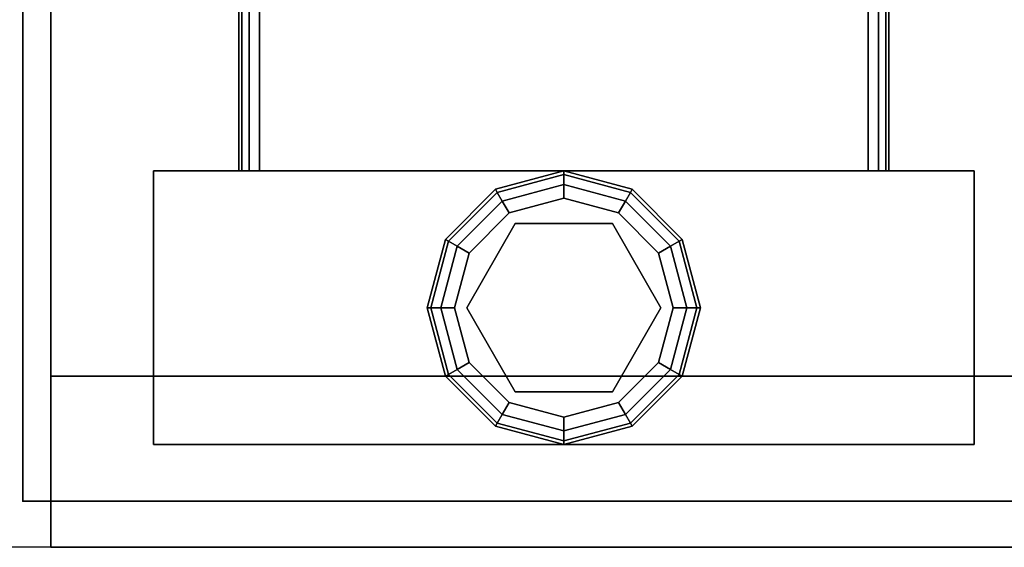
# Model space of a CAD drawing. Extents: x -255 to -11, y 384 to 609.
# Drawn here: x -196 to -192, y 486 to 488 of the extents above; entities that cross this region are included whole.
import ezdxf

# ---------------------------------------------------------------- set-up
doc = ezdxf.new("R2010")
doc.units = 0
doc.header["$LTSCALE"] = 96
doc.header["$MEASUREMENT"] = 0
for name, color, linetype in [('AFUCH-3-TPFB', 7, 'Continuous'), ('AFUCH-P', 7, 'Continuous'), ('AFUST-3-GBLM', 7, 'Continuous'), ('AFUST-3-GDPL', 7, 'Continuous'), ('AFUST-3-LGPT1', 7, 'Continuous'), ('AFUST-3-SHLM', 7, 'Continuous'), ('AFUST-3-TPLM', 7, 'Continuous'), ('AFUST-P', 7, 'Continuous'), ('MAIN_FURN', 7, 'Continuous')]:
    doc.layers.add(name, color=color, linetype=linetype)

# ---------------------------------------------------------------- blocks, each defined once
blk = doc.blocks.new('ZN482022BCBLFFL3')
at = {"layer": 'AFUST-3-GBLM', "color": 42, "linetype": 'Continuous'}
for points, invisible_edges in [([(48, -19.25, 21.375), (47.375, 0, 21.375), (48, 0, 21.375)], 1), ([(47.375, -19.25, 21.375), (47.375, 0, 21.375), (48, -19.25, 21.375)], 2), ([(47.375, -19.25, 21.375), (47.375, 0, 4), (47.375, 0, 21.375)], 1), ([(47.375, -19.25, 4), (47.375, 0, 4), (47.375, -19.25, 21.375)], 2), ([(47.375, -19.25, 4), (48, 0, 4), (47.375, 0, 4)], 1), ([(48, -19.25, 4), (48, 0, 4), (47.375, -19.25, 4)], 2), ([(48, -19.25, 4), (48, 0, 21.375), (48, 0, 4)], 1), ([(48, -19.25, 21.375), (48, 0, 21.375), (48, -19.25, 4)], 2), ([(48, -19.25, 21.375), (47.375, -19.25, 4), (47.375, -19.25, 21.375)], 1), ([(48, -19.25, 4), (47.375, -19.25, 4), (48, -19.25, 21.375)], 2)]:
    blk.add_3dface(points, dxfattribs=dict(at, invisible_edges=invisible_edges))
at = {"layer": 'AFUST-3-GDPL', "color": 47, "linetype": 'Continuous'}
for points, invisible_edges in [([(47.125, -16.875, 0.1), (46.875, -16.942, 0.1), (47.125, -16.8884, 0.05)], 2), ([(47.125, -16.875, 0.1), (46.8817, -16.9536, 0.15), (46.875, -16.942, 0.1)], 1), ([(47.125, -16.8884, 0.15), (46.8817, -16.9536, 0.15), (47.125, -16.875, 0.1)], 2), ([(47.3683, -16.9536, 0.05), (47.125, -16.875, 0.1), (47.125, -16.8884, 0.05)], 1), ([(47.375, -16.942, 0.1), (47.125, -16.875, 0.1), (47.3683, -16.9536, 0.05)], 2), ([(47.375, -16.942, 0.1), (47.125, -16.8884, 0.15), (47.125, -16.875, 0.1)], 1), ([(47.125, -16.8884, 0.05), (46.875, -16.942, 0.1), (46.8817, -16.9536, 0.05)], 1), ([(47.125, -16.8884, 0.05), (46.8817, -16.9536, 0.05), (47.125, -16.925, 0.0134)], 2), ([(47.125, -16.8884, 0.15), (46.9, -16.9853, 0.1866), (46.8817, -16.9536, 0.15)], 1), ([(47.125, -16.925, 0.1866), (46.9, -16.9853, 0.1866), (47.125, -16.8884, 0.15)], 2), ([(47.35, -16.9853, 0.0134), (47.125, -16.8884, 0.05), (47.125, -16.925, 0.0134)], 1), ([(47.3683, -16.9536, 0.05), (47.125, -16.8884, 0.05), (47.35, -16.9853, 0.0134)], 2), ([(47.3683, -16.9536, 0.15), (47.125, -16.8884, 0.15), (47.375, -16.942, 0.1)], 2), ([(47.3683, -16.9536, 0.15), (47.125, -16.925, 0.1866), (47.125, -16.8884, 0.15)], 1), ([(46.875, -16.942, 0.1), (46.692, -17.125, 0.1), (46.8817, -16.9536, 0.05)], 2), ([(46.875, -16.942, 0.1), (46.7036, -17.1317, 0.15), (46.692, -17.125, 0.1)], 1), ([(46.8817, -16.9536, 0.15), (46.7036, -17.1317, 0.15), (46.875, -16.942, 0.1)], 2), ([(47.125, -16.925, 0.0134), (46.8817, -16.9536, 0.05), (46.9, -16.9853, 0.0134)], 1), ([(47.125, -16.925, 0.0134), (46.9, -16.9853, 0.0134), (47.125, -16.975)], 2), ([(46.9, -16.9853, 0.1866), (47.125, -16.925, 0.1866), (46.925, -17.0286, 0.2)], 2), ([(46.925, -17.0286, 0.2), (47.125, -16.925, 0.1866), (47.125, -16.975, 0.2)], 1), ([(47.325, -17.0286), (47.125, -16.925, 0.0134), (47.125, -16.975)], 1), ([(47.35, -16.9853, 0.0134), (47.125, -16.925, 0.0134), (47.325, -17.0286)], 2), ([(47.125, -16.925, 0.1866), (47.35, -16.9853, 0.1866), (47.125, -16.975, 0.2)], 2), ([(47.35, -16.9853, 0.1866), (47.125, -16.925, 0.1866), (47.3683, -16.9536, 0.15)], 2), ([(47.5464, -17.1317, 0.05), (47.375, -16.942, 0.1), (47.3683, -16.9536, 0.05)], 1), ([(47.558, -17.125, 0.1), (47.3683, -16.9536, 0.15), (47.375, -16.942, 0.1)], 1), ([(47.558, -17.125, 0.1), (47.375, -16.942, 0.1), (47.5464, -17.1317, 0.05)], 2), ([(46.8817, -16.9536, 0.05), (46.692, -17.125, 0.1), (46.7036, -17.1317, 0.05)], 1), ([(46.8817, -16.9536, 0.05), (46.7036, -17.1317, 0.05), (46.9, -16.9853, 0.0134)], 2), ([(46.8817, -16.9536, 0.15), (46.7353, -17.15, 0.1866), (46.7036, -17.1317, 0.15)], 1), ([(46.9, -16.9853, 0.0134), (46.7036, -17.1317, 0.05), (46.7353, -17.15, 0.0134)], 1), ([(46.9, -16.9853, 0.1866), (46.7353, -17.15, 0.1866), (46.8817, -16.9536, 0.15)], 2), ([(46.9, -16.9853, 0.0134), (46.7353, -17.15, 0.0134), (46.925, -17.0286)], 2), ([(46.7353, -17.15, 0.1866), (46.9, -16.9853, 0.1866), (46.7786, -17.175, 0.2)], 2), ([(46.7786, -17.175, 0.2), (46.9, -16.9853, 0.1866), (46.925, -17.0286, 0.2)], 1), ([(47.125, -16.975), (46.9, -16.9853, 0.0134), (46.925, -17.0286)], 1), ([(47.125, -16.975), (46.925, -17.0286), (47.325, -17.0286)], 2), ([(47.125, -16.975, 0.2), (47.125, -17.02, 0.2), (46.925, -17.0286, 0.2)], 3), ([(47.325, -17.0286, 0.2), (47.125, -17.02, 0.2), (47.125, -16.975, 0.2)], 3), ([(47.125, -16.975, 0.2), (47.35, -16.9853, 0.1866), (47.325, -17.0286, 0.2)], 1), ([(47.4714, -17.175), (47.35, -16.9853, 0.0134), (47.325, -17.0286)], 1), ([(47.35, -16.9853, 0.1866), (47.5147, -17.15, 0.1866), (47.325, -17.0286, 0.2)], 2), ([(47.5147, -17.15, 0.0134), (47.3683, -16.9536, 0.05), (47.35, -16.9853, 0.0134)], 1), ([(47.5464, -17.1317, 0.15), (47.35, -16.9853, 0.1866), (47.3683, -16.9536, 0.15)], 1), ([(47.5147, -17.15, 0.0134), (47.35, -16.9853, 0.0134), (47.4714, -17.175)], 2), ([(47.5147, -17.15, 0.1866), (47.35, -16.9853, 0.1866), (47.5464, -17.1317, 0.15)], 2), ([(47.5464, -17.1317, 0.05), (47.3683, -16.9536, 0.05), (47.5147, -17.15, 0.0134)], 2), ([(47.5464, -17.1317, 0.15), (47.3683, -16.9536, 0.15), (47.558, -17.125, 0.1)], 2), ([(47.125, -17.02, 0.25), (47.125, -17.73, 0.25), (46.8176, -17.1975, 0.25)], 3), ([(47.125, -17.02, 0.2), (46.8176, -17.1975, 0.2), (46.925, -17.0286, 0.2)], 14), ([(46.8176, -17.1975, 0.25), (47.125, -17.02, 0.2), (47.125, -17.02, 0.25)], 1), ([(46.8176, -17.1975, 0.2), (47.125, -17.02, 0.2), (46.8176, -17.1975, 0.25)], 2), ([(47.4324, -17.5525, 0.25), (47.125, -17.73, 0.25), (47.125, -17.02, 0.25)], 14), ([(47.4324, -17.1975, 0.25), (47.4324, -17.5525, 0.25), (47.125, -17.02, 0.25)], 2), ([(47.125, -17.02, 0.25), (47.4324, -17.1975, 0.2), (47.4324, -17.1975, 0.25)], 1), ([(47.125, -17.02, 0.2), (47.4324, -17.1975, 0.2), (47.125, -17.02, 0.25)], 2), ([(47.4324, -17.1975, 0.2), (47.125, -17.02, 0.2), (47.325, -17.0286, 0.2)], 14), ([(46.925, -17.0286), (46.7353, -17.15, 0.0134), (46.7786, -17.175)], 1), ([(47.325, -17.0286), (46.7786, -17.175), (47.4714, -17.175)], 3), ([(46.925, -17.0286), (46.7786, -17.175), (47.325, -17.0286)], 14), ([(46.925, -17.0286, 0.2), (46.8176, -17.1975, 0.2), (46.7786, -17.175, 0.2)], 3), ([(47.4714, -17.175, 0.2), (47.4324, -17.1975, 0.2), (47.325, -17.0286, 0.2)], 3), ([(47.325, -17.0286, 0.2), (47.5147, -17.15, 0.1866), (47.4714, -17.175, 0.2)], 1), ([(46.692, -17.125, 0.1), (46.625, -17.375, 0.1), (46.7036, -17.1317, 0.05)], 2), ([(46.692, -17.125, 0.1), (46.6384, -17.375, 0.15), (46.625, -17.375, 0.1)], 1), ([(46.7036, -17.1317, 0.15), (46.6384, -17.375, 0.15), (46.692, -17.125, 0.1)], 2), ([(47.6116, -17.375, 0.05), (47.558, -17.125, 0.1), (47.5464, -17.1317, 0.05)], 1), ([(47.625, -17.375, 0.1), (47.5464, -17.1317, 0.15), (47.558, -17.125, 0.1)], 1), ([(47.625, -17.375, 0.1), (47.558, -17.125, 0.1), (47.6116, -17.375, 0.05)], 2), ([(46.7036, -17.1317, 0.05), (46.625, -17.375, 0.1), (46.6384, -17.375, 0.05)], 1), ([(46.7036, -17.1317, 0.05), (46.6384, -17.375, 0.05), (46.7353, -17.15, 0.0134)], 2), ([(46.7036, -17.1317, 0.15), (46.675, -17.375, 0.1866), (46.6384, -17.375, 0.15)], 1), ([(46.7353, -17.15, 0.0134), (46.6384, -17.375, 0.05), (46.675, -17.375, 0.0134)], 1), ([(46.7353, -17.15, 0.1866), (46.675, -17.375, 0.1866), (46.7036, -17.1317, 0.15)], 2), ([(46.7353, -17.15, 0.0134), (46.675, -17.375, 0.0134), (46.7786, -17.175)], 2), ([(46.675, -17.375, 0.1866), (46.7353, -17.15, 0.1866), (46.725, -17.375, 0.2)], 2), ([(46.725, -17.375, 0.2), (46.7353, -17.15, 0.1866), (46.7786, -17.175, 0.2)], 1), ([(47.525, -17.375), (47.5147, -17.15, 0.0134), (47.4714, -17.175)], 1), ([(47.5147, -17.15, 0.1866), (47.575, -17.375, 0.1866), (47.4714, -17.175, 0.2)], 2), ([(47.575, -17.375, 0.0134), (47.5464, -17.1317, 0.05), (47.5147, -17.15, 0.0134)], 1), ([(47.6116, -17.375, 0.15), (47.5147, -17.15, 0.1866), (47.5464, -17.1317, 0.15)], 1), ([(47.575, -17.375, 0.0134), (47.5147, -17.15, 0.0134), (47.525, -17.375)], 2), ([(47.575, -17.375, 0.1866), (47.5147, -17.15, 0.1866), (47.6116, -17.375, 0.15)], 2), ([(47.6116, -17.375, 0.05), (47.5464, -17.1317, 0.05), (47.575, -17.375, 0.0134)], 2), ([(47.6116, -17.375, 0.15), (47.5464, -17.1317, 0.15), (47.625, -17.375, 0.1)], 2), ([(46.7786, -17.175), (46.675, -17.375, 0.0134), (46.725, -17.375)], 1), ([(46.725, -17.375), (47.4714, -17.175), (46.7786, -17.175)], 3), ([(47.525, -17.375), (47.4714, -17.175), (46.725, -17.375)], 14), ([(46.7786, -17.175, 0.2), (46.8176, -17.1975, 0.2), (46.725, -17.375, 0.2)], 3), ([(46.8176, -17.1975, 0.2), (46.8176, -17.5525, 0.2), (46.725, -17.375, 0.2)], 14), ([(46.8176, -17.1975, 0.25), (47.125, -17.73, 0.25), (46.8176, -17.5525, 0.25)], 1), ([(46.8176, -17.5525, 0.25), (46.8176, -17.1975, 0.2), (46.8176, -17.1975, 0.25)], 1), ([(46.8176, -17.5525, 0.2), (46.8176, -17.1975, 0.2), (46.8176, -17.5525, 0.25)], 2), ([(47.525, -17.375, 0.2), (47.4324, -17.1975, 0.2), (47.4714, -17.175, 0.2)], 3), ([(47.4324, -17.1975, 0.25), (47.4324, -17.5525, 0.2), (47.4324, -17.5525, 0.25)], 1), ([(47.4324, -17.1975, 0.2), (47.4324, -17.5525, 0.2), (47.4324, -17.1975, 0.25)], 2), ([(47.4324, -17.5525, 0.2), (47.4324, -17.1975, 0.2), (47.525, -17.375, 0.2)], 14), ([(47.4714, -17.175, 0.2), (47.575, -17.375, 0.1866), (47.525, -17.375, 0.2)], 1), ([(46.625, -17.375, 0.1), (46.692, -17.625, 0.1), (46.6384, -17.375, 0.05)], 2), ([(46.625, -17.375, 0.1), (46.7036, -17.6183, 0.15), (46.692, -17.625, 0.1)], 1), ([(46.6384, -17.375, 0.15), (46.7036, -17.6183, 0.15), (46.625, -17.375, 0.1)], 2), ([(46.6384, -17.375, 0.05), (46.7036, -17.6183, 0.05), (46.675, -17.375, 0.0134)], 2), ([(46.6384, -17.375, 0.05), (46.692, -17.625, 0.1), (46.7036, -17.6183, 0.05)], 1), ([(46.6384, -17.375, 0.15), (46.7353, -17.6, 0.1866), (46.7036, -17.6183, 0.15)], 1), ([(46.675, -17.375, 0.1866), (46.7353, -17.6, 0.1866), (46.6384, -17.375, 0.15)], 2), ([(46.675, -17.375, 0.0134), (46.7353, -17.6, 0.0134), (46.725, -17.375)], 2), ([(46.675, -17.375, 0.0134), (46.7036, -17.6183, 0.05), (46.7353, -17.6, 0.0134)], 1), ([(46.7786, -17.575, 0.2), (46.675, -17.375, 0.1866), (46.725, -17.375, 0.2)], 1), ([(46.7353, -17.6, 0.1866), (46.675, -17.375, 0.1866), (46.7786, -17.575, 0.2)], 2), ([(46.7786, -17.575), (47.525, -17.375), (46.725, -17.375)], 3), ([(46.725, -17.375), (46.7353, -17.6, 0.0134), (46.7786, -17.575)], 1), ([(46.725, -17.375, 0.2), (46.8176, -17.5525, 0.2), (46.7786, -17.575, 0.2)], 3), ([(47.4714, -17.575), (47.525, -17.375), (46.7786, -17.575)], 14), ([(47.4714, -17.575, 0.2), (47.4324, -17.5525, 0.2), (47.525, -17.375, 0.2)], 3), ([(47.4714, -17.575), (47.575, -17.375, 0.0134), (47.525, -17.375)], 1), ([(47.5147, -17.6, 0.0134), (47.575, -17.375, 0.0134), (47.4714, -17.575)], 2), ([(47.525, -17.375, 0.2), (47.5147, -17.6, 0.1866), (47.4714, -17.575, 0.2)], 1), ([(47.5147, -17.6, 0.0134), (47.6116, -17.375, 0.05), (47.575, -17.375, 0.0134)], 1), ([(47.5464, -17.6183, 0.05), (47.6116, -17.375, 0.05), (47.5147, -17.6, 0.0134)], 2), ([(47.575, -17.375, 0.1866), (47.5147, -17.6, 0.1866), (47.525, -17.375, 0.2)], 2), ([(47.5147, -17.6, 0.1866), (47.575, -17.375, 0.1866), (47.5464, -17.6183, 0.15)], 2), ([(47.5464, -17.6183, 0.05), (47.625, -17.375, 0.1), (47.6116, -17.375, 0.05)], 1), ([(47.558, -17.625, 0.1), (47.625, -17.375, 0.1), (47.5464, -17.6183, 0.05)], 2), ([(47.5464, -17.6183, 0.15), (47.6116, -17.375, 0.15), (47.558, -17.625, 0.1)], 2), ([(47.5464, -17.6183, 0.15), (47.575, -17.375, 0.1866), (47.6116, -17.375, 0.15)], 1), ([(47.558, -17.625, 0.1), (47.6116, -17.375, 0.15), (47.625, -17.375, 0.1)], 1), ([(46.7786, -17.575, 0.2), (46.8176, -17.5525, 0.2), (46.925, -17.7214, 0.2)], 3), ([(46.8176, -17.5525, 0.2), (47.125, -17.73, 0.2), (46.925, -17.7214, 0.2)], 14), ([(47.125, -17.73, 0.25), (46.8176, -17.5525, 0.2), (46.8176, -17.5525, 0.25)], 1), ([(47.125, -17.73, 0.2), (46.8176, -17.5525, 0.2), (47.125, -17.73, 0.25)], 2), ([(47.4324, -17.5525, 0.25), (47.125, -17.73, 0.2), (47.125, -17.73, 0.25)], 1), ([(47.4324, -17.5525, 0.2), (47.125, -17.73, 0.2), (47.4324, -17.5525, 0.25)], 2), ([(47.125, -17.73, 0.2), (47.4324, -17.5525, 0.2), (47.325, -17.7214, 0.2)], 14), ([(47.325, -17.7214, 0.2), (47.4324, -17.5525, 0.2), (47.4714, -17.575, 0.2)], 3), ([(46.7353, -17.6, 0.0134), (46.9, -17.7647, 0.0134), (46.7786, -17.575)], 2), ([(46.925, -17.7214, 0.2), (46.7353, -17.6, 0.1866), (46.7786, -17.575, 0.2)], 1), ([(46.925, -17.7214), (47.4714, -17.575), (46.7786, -17.575)], 3), ([(46.7786, -17.575), (46.9, -17.7647, 0.0134), (46.925, -17.7214)], 1), ([(47.325, -17.7214), (47.4714, -17.575), (46.925, -17.7214)], 14), ([(47.325, -17.7214), (47.5147, -17.6, 0.0134), (47.4714, -17.575)], 1), ([(47.4714, -17.575, 0.2), (47.35, -17.7647, 0.1866), (47.325, -17.7214, 0.2)], 1), ([(47.5147, -17.6, 0.1866), (47.35, -17.7647, 0.1866), (47.4714, -17.575, 0.2)], 2), ([(46.692, -17.625, 0.1), (46.875, -17.808, 0.1), (46.7036, -17.6183, 0.05)], 2), ([(46.7036, -17.6183, 0.15), (46.8817, -17.7964, 0.15), (46.692, -17.625, 0.1)], 2), ([(46.692, -17.625, 0.1), (46.8817, -17.7964, 0.15), (46.875, -17.808, 0.1)], 1), ([(46.7036, -17.6183, 0.05), (46.8817, -17.7964, 0.05), (46.7353, -17.6, 0.0134)], 2), ([(46.7353, -17.6, 0.1866), (46.9, -17.7647, 0.1866), (46.7036, -17.6183, 0.15)], 2), ([(46.7036, -17.6183, 0.05), (46.875, -17.808, 0.1), (46.8817, -17.7964, 0.05)], 1), ([(46.7036, -17.6183, 0.15), (46.9, -17.7647, 0.1866), (46.8817, -17.7964, 0.15)], 1), ([(46.7353, -17.6, 0.0134), (46.8817, -17.7964, 0.05), (46.9, -17.7647, 0.0134)], 1), ([(46.9, -17.7647, 0.1866), (46.7353, -17.6, 0.1866), (46.925, -17.7214, 0.2)], 2), ([(47.35, -17.7647, 0.0134), (47.5147, -17.6, 0.0134), (47.325, -17.7214)], 2), ([(47.35, -17.7647, 0.0134), (47.5464, -17.6183, 0.05), (47.5147, -17.6, 0.0134)], 1), ([(47.35, -17.7647, 0.1866), (47.5147, -17.6, 0.1866), (47.3683, -17.7964, 0.15)], 2), ([(47.3683, -17.7964, 0.05), (47.5464, -17.6183, 0.05), (47.35, -17.7647, 0.0134)], 2), ([(47.3683, -17.7964, 0.15), (47.5147, -17.6, 0.1866), (47.5464, -17.6183, 0.15)], 1), ([(47.3683, -17.7964, 0.05), (47.558, -17.625, 0.1), (47.5464, -17.6183, 0.05)], 1), ([(47.3683, -17.7964, 0.15), (47.5464, -17.6183, 0.15), (47.375, -17.808, 0.1)], 2), ([(47.375, -17.808, 0.1), (47.558, -17.625, 0.1), (47.3683, -17.7964, 0.05)], 2), ([(47.375, -17.808, 0.1), (47.5464, -17.6183, 0.15), (47.558, -17.625, 0.1)], 1), ([(46.9, -17.7647, 0.0134), (47.125, -17.825, 0.0134), (46.925, -17.7214)], 2), ([(47.125, -17.775, 0.2), (46.9, -17.7647, 0.1866), (46.925, -17.7214, 0.2)], 1), ([(47.125, -17.775), (47.325, -17.7214), (46.925, -17.7214)], 2), ([(46.925, -17.7214), (47.125, -17.825, 0.0134), (47.125, -17.775)], 1), ([(46.925, -17.7214, 0.2), (47.125, -17.73, 0.2), (47.125, -17.775, 0.2)], 3), ([(47.125, -17.775), (47.35, -17.7647, 0.0134), (47.325, -17.7214)], 1), ([(47.125, -17.775, 0.2), (47.125, -17.73, 0.2), (47.325, -17.7214, 0.2)], 3), ([(47.325, -17.7214, 0.2), (47.125, -17.825, 0.1866), (47.125, -17.775, 0.2)], 1), ([(47.35, -17.7647, 0.1866), (47.125, -17.825, 0.1866), (47.325, -17.7214, 0.2)], 2), ([(46.8817, -17.7964, 0.05), (47.125, -17.8616, 0.05), (46.9, -17.7647, 0.0134)], 2), ([(46.9, -17.7647, 0.1866), (47.125, -17.825, 0.1866), (46.8817, -17.7964, 0.15)], 2), ([(46.9, -17.7647, 0.0134), (47.125, -17.8616, 0.05), (47.125, -17.825, 0.0134)], 1), ([(47.125, -17.825, 0.1866), (46.9, -17.7647, 0.1866), (47.125, -17.775, 0.2)], 2), ([(47.125, -17.825, 0.0134), (47.35, -17.7647, 0.0134), (47.125, -17.775)], 2), ([(47.125, -17.825, 0.0134), (47.3683, -17.7964, 0.05), (47.35, -17.7647, 0.0134)], 1), ([(47.125, -17.8616, 0.15), (47.35, -17.7647, 0.1866), (47.3683, -17.7964, 0.15)], 1), ([(47.125, -17.825, 0.1866), (47.35, -17.7647, 0.1866), (47.125, -17.8616, 0.15)], 2), ([(46.875, -17.808, 0.1), (47.125, -17.875, 0.1), (46.8817, -17.7964, 0.05)], 2), ([(46.8817, -17.7964, 0.15), (47.125, -17.8616, 0.15), (46.875, -17.808, 0.1)], 2), ([(46.875, -17.808, 0.1), (47.125, -17.8616, 0.15), (47.125, -17.875, 0.1)], 1), ([(46.8817, -17.7964, 0.05), (47.125, -17.875, 0.1), (47.125, -17.8616, 0.05)], 1), ([(46.8817, -17.7964, 0.15), (47.125, -17.825, 0.1866), (47.125, -17.8616, 0.15)], 1), ([(47.125, -17.8616, 0.05), (47.3683, -17.7964, 0.05), (47.125, -17.825, 0.0134)], 2), ([(47.125, -17.8616, 0.05), (47.375, -17.808, 0.1), (47.3683, -17.7964, 0.05)], 1), ([(47.125, -17.875, 0.1), (47.3683, -17.7964, 0.15), (47.375, -17.808, 0.1)], 1), ([(47.125, -17.8616, 0.15), (47.3683, -17.7964, 0.15), (47.125, -17.875, 0.1)], 2), ([(47.125, -17.875, 0.1), (47.375, -17.808, 0.1), (47.125, -17.8616, 0.05)], 2)]:
    blk.add_3dface(points, dxfattribs=dict(at, invisible_edges=invisible_edges))
at = {"layer": 'AFUST-3-LGPT1', "color": 30, "linetype": 'Continuous'}
for points, invisible_edges in [([(46.625, -15.875, 4), (47.625, -18.875, 4), (46.625, -18.875, 4)], 1), ([(47.625, -15.875, 4), (47.625, -18.875, 4), (46.625, -15.875, 4)], 2), ([(46.625, -15.875, 4), (47.625, -15.875, 0.25), (47.625, -15.875, 4)], 1), ([(46.625, -15.875, 0.25), (47.625, -15.875, 0.25), (46.625, -15.875, 4)], 2), ([(46.625, -18.875, 0.25), (47.625, -15.875, 0.25), (46.625, -15.875, 0.25)], 1), ([(47.625, -18.875, 0.25), (47.625, -15.875, 0.25), (46.625, -18.875, 0.25)], 2), ([(46.625, -18.875, 4), (46.625, -15.875, 0.25), (46.625, -15.875, 4)], 1), ([(46.625, -18.875, 0.25), (46.625, -15.875, 0.25), (46.625, -18.875, 4)], 2), ([(47.625, -15.875, 4), (47.625, -18.875, 0.25), (47.625, -18.875, 4)], 1), ([(47.625, -15.875, 0.25), (47.625, -18.875, 0.25), (47.625, -15.875, 4)], 2), ([(46.625, -16.1875, 3.925), (43.9375, -16.1975, 3.9625), (43.9375, -16.1875, 3.925)], 1), ([(46.625, -16.1975, 3.9625), (43.9375, -16.1975, 3.9625), (46.625, -16.1875, 3.925)], 2), ([(43.9375, -16.1875, 3.875), (46.625, -16.1875, 3.925), (43.9375, -16.1875, 3.925)], 1), ([(44.0564, -16.1875, 3.7501), (46.625, -16.1875, 3.925), (43.9375, -16.1875, 3.875)], 15), ([(44.0564, -16.1875, 3.7501), (46.625, -16.2625, 3.625), (46.625, -16.1875, 3.625)], 1), ([(44.0564, -16.2625, 3.7501), (46.625, -16.2625, 3.625), (44.0564, -16.1875, 3.7501)], 2), ([(44.0564, -16.1875, 3.7501), (46.625, -16.1875, 3.625), (46.625, -16.1875, 3.925)], 12), ([(46.625, -16.1875, 3.925), (46.625, -16.2625, 3.925), (46.625, -16.1975, 3.9625)], 3), ([(46.625, -16.2625, 3.625), (46.625, -16.2625, 3.925), (46.625, -16.1875, 3.925)], 14), ([(46.625, -16.1875, 3.625), (46.625, -16.2625, 3.625), (46.625, -16.1875, 3.925)], 2), ([(43.9375, -16.225, 3.99), (43.9375, -16.1975, 3.9625), (46.625, -16.1975, 3.9625)], 12), ([(46.625, -16.225, 3.99), (43.9375, -16.225, 3.99), (46.625, -16.1975, 3.9625)], 2), ([(43.9375, -16.2625, 4), (43.9375, -16.225, 3.99), (46.625, -16.225, 3.99)], 12), ([(46.625, -16.2625, 4), (43.9375, -16.2625, 4), (46.625, -16.225, 3.99)], 2), ([(46.625, -16.1975, 3.9625), (46.625, -16.2625, 3.925), (46.625, -16.225, 3.99)], 3), ([(46.625, -16.225, 3.99), (46.625, -16.2625, 3.925), (46.625, -16.2625, 4)], 3), ([(46.625, -16.2625, 4), (45.875, -16.4688, 4), (43.9375, -16.2625, 4)], 3), ([(43.9375, -16.2625, 3.925), (46.625, -16.2625, 3.925), (44.0564, -16.2625, 3.7501)], 14), ([(46.625, -16.2625, 3.925), (43.9375, -16.2625, 3.925), (45.875, -16.4688, 3.925)], 14), ([(44.0564, -16.2625, 3.7501), (46.625, -16.2625, 3.925), (46.625, -16.2625, 3.625)], 1), ([(45.9531, -16.4897, 4), (45.875, -16.4688, 4), (46.625, -16.2625, 4)], 14), ([(45.9531, -16.4897, 3.925), (46.625, -16.2625, 3.925), (45.875, -16.4688, 3.925)], 3), ([(46.0103, -16.5469, 4), (45.9531, -16.4897, 4), (46.625, -16.2625, 4)], 14), ([(46.0103, -16.5469, 3.925), (46.625, -16.2625, 3.925), (45.9531, -16.4897, 3.925)], 3), ([(45.9616, -17.325, 4), (46.625, -16.2625, 4), (45.975, -17.375, 4)], 3), ([(46.0103, -16.7031, 4), (46.625, -16.2625, 4), (45.9616, -17.325, 4)], 15), ([(45.9616, -17.325, 3.925), (46.625, -16.2625, 3.925), (46.0103, -16.7031, 3.925)], 15), ([(45.9616, -17.325, 3.925), (45.975, -17.375, 3.925), (46.625, -16.2625, 3.925)], 14), ([(46.625, -16.2625, 4), (46.625, -18.4875, 4), (45.975, -17.375, 4)], 14), ([(46.625, -16.2625, 3.925), (45.975, -17.375, 3.925), (46.625, -18.4875, 3.925)], 3), ([(46.625, -16.2625, 4), (46.0312, -16.625, 4), (46.0103, -16.5469, 4)], 13), ([(46.0103, -16.7031, 4), (46.0312, -16.625, 4), (46.625, -16.2625, 4)], 14), ([(46.0312, -16.625, 3.925), (46.625, -16.2625, 3.925), (46.0103, -16.5469, 3.925)], 3), ([(46.0103, -16.7031, 3.925), (46.625, -16.2625, 3.925), (46.0312, -16.625, 3.925)], 3), ([(46.625, -18.4875, 3.925), (46.625, -18.4875, 4), (46.625, -16.2625, 4)], 13), ([(46.625, -16.2625, 4), (46.625, -16.2625, 3.925), (46.625, -18.4875, 3.925)], 13), ([(45.975, -17.375, 4), (46.625, -18.4875, 4), (45.9616, -17.425, 4)], 3), ([(46.625, -18.4875, 3.925), (45.975, -17.375, 3.925), (45.9616, -17.425, 3.925)], 13), ([(46.625, -18.4875, 4), (46.0103, -18.0469, 4), (45.9616, -17.425, 4)], 15), ([(46.625, -18.4875, 3.925), (45.9616, -17.425, 3.925), (46.0103, -18.0469, 3.925)], 15), ([(46.0312, -18.125, 4), (46.0103, -18.0469, 4), (46.625, -18.4875, 4)], 14), ([(46.0312, -18.125, 3.925), (46.625, -18.4875, 3.925), (46.0103, -18.0469, 3.925)], 3), ([(46.0103, -18.2031, 4), (46.0312, -18.125, 4), (46.625, -18.4875, 4)], 14), ([(46.0103, -18.2031, 3.925), (46.625, -18.4875, 3.925), (46.0312, -18.125, 3.925)], 3), ([(46.625, -18.4875, 4), (45.9531, -18.2603, 4), (46.0103, -18.2031, 4)], 13), ([(45.9531, -18.2603, 3.925), (46.625, -18.4875, 3.925), (46.0103, -18.2031, 3.925)], 3), ([(43.9375, -18.4875, 4), (45.875, -18.2812, 4), (46.625, -18.4875, 4)], 3), ([(43.9375, -18.4875, 3.925), (46.625, -18.4875, 3.925), (45.875, -18.2812, 3.925)], 14), ([(45.875, -18.2812, 4), (45.9531, -18.2603, 4), (46.625, -18.4875, 4)], 14), ([(45.875, -18.2812, 3.925), (46.625, -18.4875, 3.925), (45.9531, -18.2603, 3.925)], 3), ([(46.625, -18.4875, 4), (46.625, -18.525, 3.99), (43.9375, -18.525, 3.99)], 12), ([(43.9375, -18.4875, 4), (46.625, -18.4875, 4), (43.9375, -18.525, 3.99)], 2), ([(46.625, -18.4875, 3.925), (43.9375, -18.4875, 3.925), (44.0564, -18.4875, 3.7501)], 14), ([(46.625, -18.4875, 3.625), (46.625, -18.4875, 3.925), (44.0564, -18.4875, 3.7501)], 2), ([(44.0564, -18.4875, 3.7501), (46.625, -18.5625, 3.625), (46.625, -18.4875, 3.625)], 1), ([(44.0564, -18.5625, 3.7501), (46.625, -18.5625, 3.625), (44.0564, -18.4875, 3.7501)], 2), ([(46.625, -18.525, 3.99), (46.625, -18.4875, 4), (46.625, -18.4875, 3.925)], 14), ([(46.625, -18.5525, 3.9625), (46.625, -18.525, 3.99), (46.625, -18.4875, 3.925)], 14), ([(46.625, -18.4875, 3.925), (46.625, -18.5625, 3.925), (46.625, -18.5525, 3.9625)], 13), ([(46.625, -18.5625, 3.625), (46.625, -18.5625, 3.925), (46.625, -18.4875, 3.925)], 14), ([(46.625, -18.4875, 3.625), (46.625, -18.5625, 3.625), (46.625, -18.4875, 3.925)], 2), ([(46.625, -18.525, 3.99), (46.625, -18.5525, 3.9625), (43.9375, -18.5525, 3.9625)], 12), ([(43.9375, -18.525, 3.99), (46.625, -18.525, 3.99), (43.9375, -18.5525, 3.9625)], 2), ([(43.9375, -18.5625, 3.925), (46.625, -18.5525, 3.9625), (46.625, -18.5625, 3.925)], 1), ([(43.9375, -18.5525, 3.9625), (46.625, -18.5525, 3.9625), (43.9375, -18.5625, 3.925)], 2), ([(43.9375, -18.5625, 3.925), (46.625, -18.5625, 3.925), (44.0564, -18.5625, 3.7501)], 14), ([(44.0564, -18.5625, 3.7501), (46.625, -18.5625, 3.925), (46.625, -18.5625, 3.625)], 1), ([(47.625, -18.875, 4), (46.625, -18.875, 0.25), (46.625, -18.875, 4)], 1), ([(47.625, -18.875, 0.25), (46.625, -18.875, 0.25), (47.625, -18.875, 4)], 2)]:
    blk.add_3dface(points, dxfattribs=dict(at, invisible_edges=invisible_edges))
at = {"layer": 'AFUST-3-SHLM', "color": 42, "linetype": 'Continuous'}
for points, invisible_edges in [([(47.375, -19.25, 4.625), (0.625, -0.625, 4.625), (47.375, -0.625, 4.625)], 1), ([(0.625, -19.25, 4.625), (0.625, -0.625, 4.625), (47.375, -19.25, 4.625)], 2), ([(0.625, -19.25, 4), (47.375, -0.625, 4), (0.625, -0.625, 4)], 1), ([(47.375, -19.25, 4), (47.375, -0.625, 4), (0.625, -19.25, 4)], 2), ([(47.375, -19.25, 4), (47.375, -0.625, 4.625), (47.375, -0.625, 4)], 1), ([(47.375, -19.25, 4.625), (47.375, -0.625, 4.625), (47.375, -19.25, 4)], 2), ([(47.375, -19.25, 4.625), (0.625, -19.25, 4), (0.625, -19.25, 4.625)], 1), ([(47.375, -19.25, 4), (0.625, -19.25, 4), (47.375, -19.25, 4.625)], 2)]:
    blk.add_3dface(points, dxfattribs=dict(at, invisible_edges=invisible_edges))
at = {"layer": 'AFUST-3-TPLM', "color": 42, "linetype": 'Continuous'}
for points, invisible_edges in [([(0, -19.25, 21.375), (48, 0, 21.375), (0, 0, 21.375)], 1), ([(48, -19.25, 21.375), (48, 0, 21.375), (0, -19.25, 21.375)], 2), ([(48, -19.25, 22), (0, 0, 22), (48, 0, 22)], 1), ([(0, -19.25, 22), (0, 0, 22), (48, -19.25, 22)], 2), ([(48, -19.25, 21.375), (48, 0, 22), (48, 0, 21.375)], 1), ([(48, -19.25, 22), (48, 0, 22), (48, -19.25, 21.375)], 2), ([(0, -19.25, 21.375), (48, -19.25, 22), (48, -19.25, 21.375)], 1), ([(0, -19.25, 22), (48, -19.25, 22), (0, -19.25, 21.375)], 2)]:
    blk.add_3dface(points, dxfattribs=dict(at, invisible_edges=invisible_edges))
at = {"layer": 'AFUST-P', "color": 2, "linetype": 'Continuous'}
for p, q in [((48, 0), (48, -20)), ((46.625, -15.875), (47.625, -15.875)), ((46.625, -18.875), (46.625, -15.875)), ((47.625, -15.875), (47.625, -18.875)), ((46.625, -16.1875), (43.9375, -16.1875)), ((46.625, -18.5625), (46.625, -16.1875)), ((43.9375, -18.5625), (46.625, -18.5625)), ((47.625, -18.875), (46.625, -18.875))]:
    blk.add_line(p, q, dxfattribs=at)
blk = doc.blocks.new('ZN2420SE')
at = {"layer": 'AFUCH-3-TPFB', "color": 40, "linetype": 'Continuous'}
for points, invisible_edges in [([(24, 0), (0, -19.25), (24, -19.25)], 1), ([(0, 0), (0, -19.25), (24, 0)], 2), ([(24, 0), (24, -19.25), (24, 0, 1.25)], 2), ([(24, -19.25, 1.25), (0, 0, 1.25), (24, 0, 1.25)], 1), ([(0, -19.25, 1.25), (0, 0, 1.25), (24, -19.25, 1.25)], 2), ([(24, 0, 1.25), (24, -19.25), (24, -19.25, 1.25)], 1), ([(24, -19.25, 1.25), (0, -19.25), (0, -19.25, 1.25)], 1), ([(24, -19.25), (0, -19.25), (24, -19.25, 1.25)], 2)]:
    blk.add_3dface(points, dxfattribs=dict(at, invisible_edges=invisible_edges))
at = {"layer": 'AFUCH-P', "color": 1, "linetype": 'Continuous'}
for p, q in [((24, 0), (24, -19.25)), ((24, -19.25), (0, -19.25))]:
    blk.add_line(p, q, dxfattribs=at)
at = {"layer": 'MAIN_FURN', "color": 7, "linetype": 'Continuous'}
blk.add_point((24, -19.25), dxfattribs=at)

msp = doc.modelspace()

# ---------------------------------------------------------------- block references
at = {"layer": 'MAIN_FURN', "color": 65, "linetype": 'Continuous', "rotation": 270}
for name, p in [('ZN482022BCBLFFL3', (-176.58855, 534.46974)), ('ZN2420SE', (-176.69172, 510.63817, 22))]:
    msp.add_blockref(name, p, dxfattribs=at)

doc.saveas('drawing.dxf')
